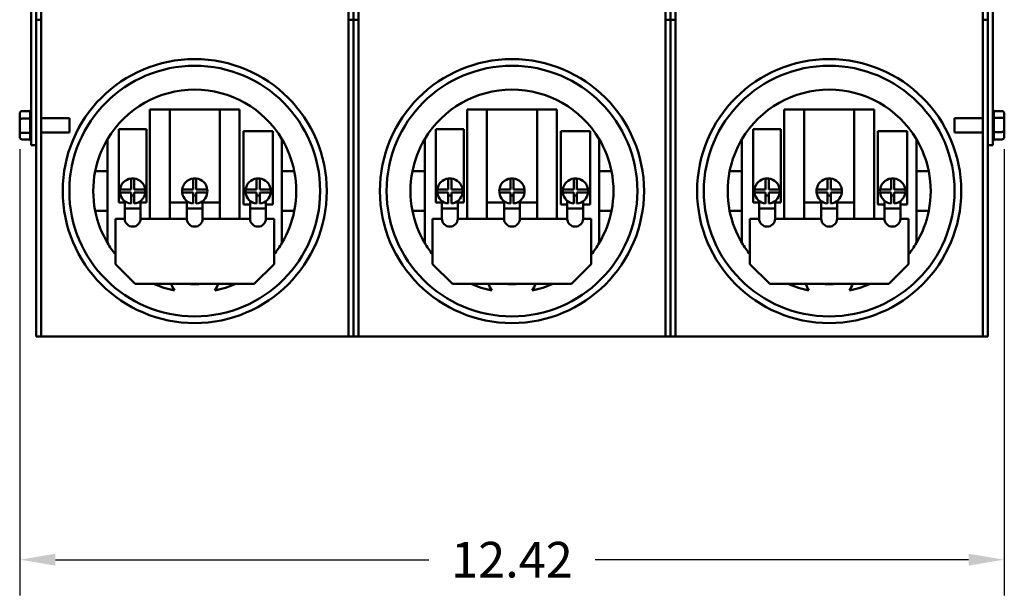
# Model space of a CAD drawing. Units: inches. Extents: x 19 to 230, y 49 to 108.
# Drawn here: x 168 to 180, y 85 to 92 of the extents above; entities that cross this region are included whole.
import ezdxf

# ---------------------------------------------------------------- set-up
doc = ezdxf.new("R2010")
doc.units = ezdxf.units.IN
doc.header["$LTSCALE"] = 0.35
doc.header["$MEASUREMENT"] = 0
doc.layers.add('Visible (ANSI)', color=7, linetype='Continuous', lineweight=50)
doc.dimstyles.get("Standard").update_dxf_attribs({"dimtxt": 0.18, "dimasz": 0.18, "dimexe": 0.18, "dimexo": 0.0625, "dimgap": 0.09, "dimtad": 0, "dimtih": 1, "dimtoh": 1, "dimzin": 4, "dimdsep": 46, "dimtxsty": 'Standard', "dimcen": 0.09, "dimadec": 0, "dimazin": 1, "dimtfac": 1, "dimtofl": 0, "dimtmove": 0, "dimatfit": 3, "dimfxl": 1, "dimtolj": 1, "dimtzin": 0, "dimarcsym": 0})

# ---------------------------------------------------------------- blocks, each defined once
blk = doc.blocks.new('*D17')
at = {"color": 0, "lineweight": -2, "transparency": 16777216}
for p, q in [((167.582, 90.213), (167.582, 84.583)), ((179.997, 90.213), (179.997, 84.583)), ((168.032, 85.033), (172.739, 85.033)), ((179.547, 85.033), (174.839, 85.033))]:
    blk.add_line(p, q, dxfattribs=at)
at = {"color": 0, "transparency": 16777216}
for points in [[(168.032, 85.108), (168.032, 84.958), (167.582, 85.033)], [(179.547, 85.108), (179.547, 84.958), (179.997, 85.033)]]:
    blk.add_solid(points, dxfattribs=at)
at = {"layer": 'Defpoints', "color": 0, "transparency": 16777216}
for p in [(167.582, 90.369), (179.997, 90.369), (167.582, 85.033)]:
    blk.add_point(p, dxfattribs=at)
at = {"color": 0, "transparency": 16777216, "insert": (173.789, 85.033), "char_height": 0.45, "attachment_point": 5}
blk.add_mtext('\\A1;12.42', dxfattribs=at)

msp = doc.modelspace()

# ---------------------------------------------------------------- linework, layer by layer
at = {"layer": 'Visible (ANSI)'}
for p, q in [((167.726, 99.622), (167.726, 90.394)), ((179.853, 90.394), (179.853, 99.622)), ((167.789, 90.559), (167.789, 99.434)), ((167.853, 99.381), (167.853, 91.844)), ((171.726, 91.844), (171.726, 99.381)), ((171.789, 91.844), (171.789, 99.381)), ((171.789, 99.381), (171.789, 91.844)), ((171.853, 99.381), (171.853, 91.844)), ((175.726, 91.844), (175.726, 99.381)), ((175.789, 99.381), (175.789, 91.844)), ((175.789, 91.844), (175.789, 99.381)), ((175.853, 99.381), (175.853, 91.844)), ((179.726, 91.844), (179.726, 99.381)), ((179.789, 99.434), (179.789, 90.559)), ((167.853, 91.844), (167.789, 91.844)), ((167.853, 91.844), (167.853, 87.849)), ((171.789, 91.844), (171.726, 91.844)), ((171.726, 87.849), (171.726, 91.844)), ((171.853, 91.844), (171.789, 91.844)), ((171.789, 91.844), (171.789, 87.849)), ((171.789, 87.849), (171.789, 91.844)), ((171.853, 91.844), (171.853, 87.849)), ((175.789, 91.844), (175.726, 91.844)), ((175.726, 87.849), (175.726, 91.844)), ((175.853, 91.844), (175.789, 91.844)), ((175.789, 91.844), (175.789, 87.849)), ((175.789, 87.849), (175.789, 91.844)), ((175.853, 91.844), (175.853, 87.849)), ((179.789, 91.844), (179.726, 91.844)), ((179.726, 87.849), (179.726, 91.844)), ((167.582, 90.659), (167.582, 90.582)), ((167.612, 90.693), (167.716, 90.693)), ((167.716, 90.6), (167.716, 90.691)), ((169.223, 89.335), (169.223, 90.713)), ((169.223, 90.713), (169.473, 90.713)), ((169.473, 90.713), (170.105, 90.713)), ((169.473, 90.713), (169.473, 89.335)), ((170.105, 89.335), (170.105, 90.713)), ((170.105, 90.713), (170.355, 90.713)), ((170.355, 90.713), (170.355, 89.335)), ((173.223, 89.335), (173.223, 90.713)), ((173.223, 90.713), (173.473, 90.713)), ((173.473, 90.713), (174.105, 90.713)), ((173.473, 90.713), (173.473, 89.335)), ((174.105, 89.335), (174.105, 90.713)), ((174.105, 90.713), (174.355, 90.713)), ((174.355, 90.713), (174.355, 89.335)), ((177.223, 89.335), (177.223, 90.713)), ((177.223, 90.713), (177.473, 90.713)), ((177.473, 90.713), (178.105, 90.713)), ((177.473, 90.713), (177.473, 89.335)), ((178.105, 89.335), (178.105, 90.713)), ((178.105, 90.713), (178.355, 90.713)), ((178.355, 90.713), (178.355, 89.335)), ((179.967, 90.693), (179.863, 90.693)), ((179.863, 90.691), (179.863, 90.611)), ((179.997, 90.591), (179.997, 90.659)), ((167.582, 90.582), (167.582, 90.437)), ((167.612, 90.598), (167.716, 90.598)), ((167.716, 90.422), (167.716, 90.594)), ((167.789, 87.849), (167.789, 90.559)), ((168.209, 90.604), (167.853, 90.604)), ((168.209, 90.604), (168.209, 90.423)), ((179.37, 90.423), (179.37, 90.604)), ((179.37, 90.604), (179.726, 90.604)), ((179.789, 90.559), (179.789, 87.849)), ((179.863, 90.609), (179.967, 90.609)), ((179.863, 90.605), (179.863, 90.433)), ((179.997, 90.446), (179.997, 90.591)), ((167.582, 90.437), (167.582, 90.369)), ((167.612, 90.419), (167.716, 90.419)), ((167.716, 90.336), (167.716, 90.417)), ((167.726, 90.264), (167.726, 90.394)), ((168.209, 90.423), (167.853, 90.423)), ((168.831, 89.541), (168.831, 90.464)), ((168.831, 90.464), (169.181, 90.464)), ((169.181, 90.464), (169.181, 89.541)), ((170.404, 89.515), (170.404, 90.439)), ((170.404, 90.439), (170.774, 90.439)), ((170.774, 90.439), (170.774, 89.515)), ((172.831, 89.541), (172.831, 90.464)), ((172.831, 90.464), (173.181, 90.464)), ((173.181, 90.464), (173.181, 89.541)), ((174.404, 89.515), (174.404, 90.439)), ((174.404, 90.439), (174.774, 90.439)), ((174.774, 90.439), (174.774, 89.515)), ((176.831, 89.541), (176.831, 90.464)), ((176.831, 90.464), (177.181, 90.464)), ((177.181, 90.464), (177.181, 89.541)), ((178.404, 89.515), (178.404, 90.439)), ((178.404, 90.439), (178.774, 90.439)), ((178.774, 90.439), (178.774, 89.515)), ((179.37, 90.423), (179.726, 90.423)), ((179.853, 90.394), (179.853, 90.264)), ((179.967, 90.429), (179.863, 90.429)), ((179.863, 90.427), (179.863, 90.336)), ((179.997, 90.369), (179.997, 90.446)), ((167.612, 90.334), (167.716, 90.334)), ((167.789, 90.264), (167.726, 90.264)), ((168.689, 90.338), (168.689, 89.934)), ((170.889, 89.934), (170.889, 90.338)), ((172.689, 90.338), (172.689, 89.934)), ((174.889, 89.934), (174.889, 90.338)), ((176.689, 90.338), (176.689, 89.934)), ((178.889, 89.934), (178.889, 90.338)), ((179.853, 90.264), (179.789, 90.264)), ((179.967, 90.334), (179.863, 90.334)), ((168.689, 89.934), (168.534, 89.934)), ((168.689, 89.934), (168.689, 89.434)), ((170.889, 89.434), (170.889, 89.934)), ((171.045, 89.934), (170.889, 89.934)), ((172.689, 89.934), (172.534, 89.934)), ((172.689, 89.934), (172.689, 89.434)), ((174.889, 89.434), (174.889, 89.934)), ((175.045, 89.934), (174.889, 89.934)), ((176.689, 89.934), (176.534, 89.934)), ((176.689, 89.934), (176.689, 89.434)), ((178.889, 89.434), (178.889, 89.934)), ((179.045, 89.934), (178.889, 89.934)), ((168.986, 89.704), (168.986, 89.842)), ((169.026, 89.842), (169.026, 89.704)), ((169.769, 89.704), (169.769, 89.842)), ((169.809, 89.842), (169.809, 89.704)), ((170.569, 89.704), (170.569, 89.842)), ((170.609, 89.842), (170.609, 89.704)), ((172.986, 89.704), (172.986, 89.842)), ((173.026, 89.842), (173.026, 89.704)), ((173.769, 89.704), (173.769, 89.842)), ((173.809, 89.842), (173.809, 89.704)), ((174.569, 89.704), (174.569, 89.842)), ((174.609, 89.842), (174.609, 89.704)), ((176.986, 89.704), (176.986, 89.842)), ((177.026, 89.842), (177.026, 89.704)), ((177.769, 89.704), (177.769, 89.842)), ((177.809, 89.842), (177.809, 89.704)), ((178.569, 89.704), (178.569, 89.842)), ((178.609, 89.842), (178.609, 89.704)), ((168.847, 89.704), (168.986, 89.704)), ((168.986, 89.664), (168.847, 89.664)), ((168.986, 89.525), (168.986, 89.664)), ((169.026, 89.704), (169.165, 89.704)), ((169.026, 89.664), (169.026, 89.525)), ((169.165, 89.664), (169.026, 89.664)), ((169.631, 89.704), (169.769, 89.704)), ((169.769, 89.664), (169.631, 89.664)), ((169.769, 89.525), (169.769, 89.664)), ((169.809, 89.704), (169.948, 89.704)), ((169.809, 89.664), (169.809, 89.525)), ((169.948, 89.664), (169.809, 89.664)), ((170.43, 89.704), (170.569, 89.704)), ((170.569, 89.664), (170.43, 89.664)), ((170.569, 89.525), (170.569, 89.664)), ((170.609, 89.704), (170.748, 89.704)), ((170.609, 89.664), (170.609, 89.525)), ((170.748, 89.664), (170.609, 89.664)), ((172.847, 89.704), (172.986, 89.704)), ((172.986, 89.664), (172.847, 89.664)), ((172.986, 89.525), (172.986, 89.664)), ((173.026, 89.704), (173.165, 89.704)), ((173.026, 89.664), (173.026, 89.525)), ((173.165, 89.664), (173.026, 89.664)), ((173.631, 89.704), (173.769, 89.704)), ((173.769, 89.664), (173.631, 89.664)), ((173.769, 89.525), (173.769, 89.664)), ((173.809, 89.704), (173.948, 89.704)), ((173.809, 89.664), (173.809, 89.525)), ((173.948, 89.664), (173.809, 89.664)), ((174.43, 89.704), (174.569, 89.704)), ((174.569, 89.664), (174.43, 89.664)), ((174.569, 89.525), (174.569, 89.664)), ((174.609, 89.704), (174.748, 89.704)), ((174.609, 89.664), (174.609, 89.525)), ((174.748, 89.664), (174.609, 89.664)), ((176.847, 89.704), (176.986, 89.704)), ((176.986, 89.664), (176.847, 89.664)), ((176.986, 89.525), (176.986, 89.664)), ((177.026, 89.704), (177.165, 89.704)), ((177.026, 89.664), (177.026, 89.525)), ((177.165, 89.664), (177.026, 89.664)), ((177.631, 89.704), (177.769, 89.704)), ((177.769, 89.664), (177.631, 89.664)), ((177.769, 89.525), (177.769, 89.664)), ((177.809, 89.704), (177.948, 89.704)), ((177.809, 89.664), (177.809, 89.525)), ((177.948, 89.664), (177.809, 89.664)), ((178.43, 89.704), (178.569, 89.704)), ((178.569, 89.664), (178.43, 89.664)), ((178.569, 89.525), (178.569, 89.664)), ((178.609, 89.704), (178.748, 89.704)), ((178.609, 89.664), (178.609, 89.525)), ((178.748, 89.664), (178.609, 89.664)), ((168.906, 89.541), (168.831, 89.541)), ((168.906, 89.466), (168.906, 89.559)), ((169.026, 89.626), (168.986, 89.626)), ((169.106, 89.466), (169.106, 89.559)), ((169.181, 89.541), (169.106, 89.541)), ((169.689, 89.541), (169.473, 89.541)), ((169.689, 89.466), (169.689, 89.559)), ((169.809, 89.626), (169.769, 89.626)), ((169.889, 89.466), (169.889, 89.559)), ((170.105, 89.541), (169.889, 89.541)), ((170.486, 89.515), (170.404, 89.515)), ((170.486, 89.466), (170.486, 89.561)), ((170.609, 89.626), (170.569, 89.626)), ((170.686, 89.466), (170.686, 89.556)), ((170.774, 89.515), (170.686, 89.515)), ((172.906, 89.541), (172.831, 89.541)), ((172.906, 89.466), (172.906, 89.559)), ((173.026, 89.626), (172.986, 89.626)), ((173.106, 89.466), (173.106, 89.559)), ((173.181, 89.541), (173.106, 89.541)), ((173.689, 89.541), (173.473, 89.541)), ((173.689, 89.466), (173.689, 89.559)), ((173.809, 89.626), (173.769, 89.626)), ((173.889, 89.466), (173.889, 89.559)), ((174.105, 89.541), (173.889, 89.541)), ((174.486, 89.515), (174.404, 89.515)), ((174.486, 89.466), (174.486, 89.561)), ((174.609, 89.626), (174.569, 89.626)), ((174.686, 89.466), (174.686, 89.556)), ((174.774, 89.515), (174.686, 89.515)), ((176.906, 89.541), (176.831, 89.541)), ((176.906, 89.466), (176.906, 89.559)), ((177.026, 89.626), (176.986, 89.626)), ((177.106, 89.466), (177.106, 89.559)), ((177.181, 89.541), (177.106, 89.541)), ((177.689, 89.541), (177.473, 89.541)), ((177.689, 89.466), (177.689, 89.559)), ((177.809, 89.626), (177.769, 89.626)), ((177.889, 89.466), (177.889, 89.559)), ((178.105, 89.541), (177.889, 89.541)), ((178.486, 89.515), (178.404, 89.515)), ((178.486, 89.466), (178.486, 89.561)), ((178.609, 89.626), (178.569, 89.626)), ((178.686, 89.466), (178.686, 89.556)), ((178.774, 89.515), (178.686, 89.515)), ((168.534, 89.434), (168.689, 89.434)), ((168.689, 89.434), (168.689, 89.029)), ((168.906, 89.335), (168.906, 89.466)), ((169.106, 89.466), (168.906, 89.466)), ((169.106, 89.466), (169.106, 89.335)), ((169.689, 89.335), (169.689, 89.466)), ((169.889, 89.466), (169.689, 89.466)), ((169.889, 89.466), (169.889, 89.335)), ((170.486, 89.335), (170.486, 89.466)), ((170.686, 89.466), (170.486, 89.466)), ((170.686, 89.466), (170.686, 89.335)), ((170.889, 89.434), (171.045, 89.434)), ((170.889, 89.029), (170.889, 89.434)), ((172.534, 89.434), (172.689, 89.434)), ((172.689, 89.434), (172.689, 89.029)), ((172.906, 89.335), (172.906, 89.466)), ((173.106, 89.466), (172.906, 89.466)), ((173.106, 89.466), (173.106, 89.335)), ((173.689, 89.335), (173.689, 89.466)), ((173.889, 89.466), (173.689, 89.466)), ((173.889, 89.466), (173.889, 89.335)), ((174.486, 89.335), (174.486, 89.466)), ((174.686, 89.466), (174.486, 89.466)), ((174.686, 89.466), (174.686, 89.335)), ((174.889, 89.434), (175.045, 89.434)), ((174.889, 89.029), (174.889, 89.434)), ((176.534, 89.434), (176.689, 89.434)), ((176.689, 89.434), (176.689, 89.029)), ((176.906, 89.335), (176.906, 89.466)), ((177.106, 89.466), (176.906, 89.466)), ((177.106, 89.466), (177.106, 89.335)), ((177.689, 89.335), (177.689, 89.466)), ((177.889, 89.466), (177.689, 89.466)), ((177.889, 89.466), (177.889, 89.335)), ((178.486, 89.335), (178.486, 89.466)), ((178.686, 89.466), (178.486, 89.466)), ((178.686, 89.466), (178.686, 89.335)), ((178.889, 89.434), (179.045, 89.434)), ((178.889, 89.029), (178.889, 89.434)), ((168.789, 89.335), (168.906, 89.335)), ((168.789, 88.763), (168.789, 89.335)), ((169.106, 89.335), (169.689, 89.335)), ((169.889, 89.335), (170.486, 89.335)), ((170.686, 89.335), (170.789, 89.335)), ((170.789, 89.335), (170.789, 88.763)), ((172.789, 89.335), (172.906, 89.335)), ((172.789, 88.763), (172.789, 89.335)), ((173.106, 89.335), (173.689, 89.335)), ((173.889, 89.335), (174.486, 89.335)), ((174.686, 89.335), (174.789, 89.335)), ((174.789, 89.335), (174.789, 88.763)), ((176.789, 89.335), (176.906, 89.335)), ((176.789, 88.763), (176.789, 89.335)), ((177.106, 89.335), (177.689, 89.335)), ((177.889, 89.335), (178.486, 89.335)), ((178.686, 89.335), (178.789, 89.335)), ((178.789, 89.335), (178.789, 88.763)), ((169.039, 88.513), (168.789, 88.763)), ((170.789, 88.763), (170.539, 88.513)), ((173.039, 88.513), (172.789, 88.763)), ((174.789, 88.763), (174.539, 88.513)), ((177.039, 88.513), (176.789, 88.763)), ((178.789, 88.763), (178.539, 88.513)), ((170.539, 88.513), (169.039, 88.513)), ((174.539, 88.513), (173.039, 88.513)), ((178.539, 88.513), (177.039, 88.513)), ((167.853, 87.849), (167.789, 87.849)), ((167.853, 87.849), (167.916, 87.849)), ((167.916, 87.849), (171.662, 87.849)), ((171.662, 87.849), (171.726, 87.849)), ((171.789, 87.849), (171.726, 87.849)), ((171.853, 87.849), (171.789, 87.849)), ((171.853, 87.849), (171.916, 87.849)), ((171.916, 87.849), (175.662, 87.849)), ((175.662, 87.849), (175.726, 87.849)), ((175.789, 87.849), (175.726, 87.849)), ((175.853, 87.849), (175.789, 87.849)), ((175.853, 87.849), (175.916, 87.849)), ((175.916, 87.849), (179.662, 87.849)), ((179.662, 87.849), (179.726, 87.849)), ((179.789, 87.849), (179.726, 87.849))]:
    msp.add_line(p, q, dxfattribs=at)
for centre, radius in [((169.789, 89.684), 1.665), ((169.789, 89.684), 1.581), ((173.789, 89.684), 1.665), ((173.789, 89.684), 1.581), ((177.789, 89.684), 1.665), ((177.789, 89.684), 1.581)]:
    msp.add_circle(centre, radius, dxfattribs=at)
for centre, radius, start, end in [((169.789, 89.684), 1.28, 30.7535, 149.2465), ((173.789, 89.684), 1.28, 30.7535, 149.2465), ((177.789, 89.684), 1.28, 30.7535, 149.2465), ((167.746, 90.691), 0.03, 131.8103, 176.5507), ((179.833, 90.691), 0.03, 0, 48.1897), ((167.746, 90.336), 0.03, 180, 228.1897), ((169.789, 89.684), 1.28, 149.2465, 168.737), ((169.789, 89.684), 1.28, 11.263, 30.7535), ((173.789, 89.684), 1.28, 149.2465, 168.737), ((173.789, 89.684), 1.28, 11.263, 30.7535), ((177.789, 89.684), 1.28, 149.2465, 168.737), ((177.789, 89.684), 1.28, 11.263, 30.7535), ((179.833, 90.336), 0.03, 311.8103, 356.5507), ((169.789, 89.684), 1.28, 168.737, 191.263), ((169.789, 89.684), 1.28, 348.737, 11.263), ((173.789, 89.684), 1.28, 168.737, 191.263), ((173.789, 89.684), 1.28, 348.737, 11.263), ((177.789, 89.684), 1.28, 168.737, 191.263), ((177.789, 89.684), 1.28, 348.737, 11.263), ((169.006, 89.684), 0.16, 97.1808, 172.8192), ((169.006, 89.684), 0.16, 82.8192, 97.1808), ((169.006, 89.684), 0.16, 7.1808, 82.8192), ((169.789, 89.684), 0.16, 97.1808, 172.8192), ((169.789, 89.684), 0.16, 82.8192, 97.1808), ((169.789, 89.684), 0.16, 7.1808, 82.8192), ((170.589, 89.684), 0.16, 97.1808, 172.8192), ((170.589, 89.684), 0.16, 82.8192, 97.1808), ((170.589, 89.684), 0.16, 7.1808, 82.8192), ((173.006, 89.684), 0.16, 97.1808, 172.8192), ((173.006, 89.684), 0.16, 82.8192, 97.1808), ((173.006, 89.684), 0.16, 7.1808, 82.8192), ((173.789, 89.684), 0.16, 97.1808, 172.8192), ((173.789, 89.684), 0.16, 82.8192, 97.1808), ((173.789, 89.684), 0.16, 7.1808, 82.8192), ((174.589, 89.684), 0.16, 97.1808, 172.8192), ((174.589, 89.684), 0.16, 82.8192, 97.1808), ((174.589, 89.684), 0.16, 7.1808, 82.8192), ((177.006, 89.684), 0.16, 97.1808, 172.8192), ((177.006, 89.684), 0.16, 82.8192, 97.1808), ((177.006, 89.684), 0.16, 7.1808, 82.8192), ((177.789, 89.684), 0.16, 97.1808, 172.8192), ((177.789, 89.684), 0.16, 82.8192, 97.1808), ((177.789, 89.684), 0.16, 7.1808, 82.8192), ((178.589, 89.684), 0.16, 97.1808, 172.8192), ((178.589, 89.684), 0.16, 82.8192, 97.1808), ((178.589, 89.684), 0.16, 7.1808, 82.8192), ((169.006, 89.684), 0.16, 172.8192, 187.1808), ((169.006, 89.684), 0.16, 187.1808, 262.8192), ((169.006, 89.684), 0.16, 277.1808, 352.8192), ((169.006, 89.684), 0.16, 352.8192, 7.1808), ((169.789, 89.684), 0.16, 172.8192, 187.1808), ((169.789, 89.684), 0.16, 187.1808, 262.8192), ((169.789, 89.684), 0.16, 277.1808, 352.8192), ((169.789, 89.684), 0.16, 352.8192, 7.1808), ((170.589, 89.684), 0.16, 172.8192, 187.1808), ((170.589, 89.684), 0.16, 187.1808, 262.8192), ((170.589, 89.684), 0.16, 277.1808, 352.8192), ((170.589, 89.684), 0.16, 352.8192, 7.1808), ((173.006, 89.684), 0.16, 172.8192, 187.1808), ((173.006, 89.684), 0.16, 187.1808, 262.8192), ((173.006, 89.684), 0.16, 277.1808, 352.8192), ((173.006, 89.684), 0.16, 352.8192, 7.1808), ((173.789, 89.684), 0.16, 172.8192, 187.1808), ((173.789, 89.684), 0.16, 187.1808, 262.8192), ((173.789, 89.684), 0.16, 277.1808, 352.8192), ((173.789, 89.684), 0.16, 352.8192, 7.1808), ((174.589, 89.684), 0.16, 172.8192, 187.1808), ((174.589, 89.684), 0.16, 187.1808, 262.8192), ((174.589, 89.684), 0.16, 277.1808, 352.8192), ((174.589, 89.684), 0.16, 352.8192, 7.1808), ((177.006, 89.684), 0.16, 172.8192, 187.1808), ((177.006, 89.684), 0.16, 187.1808, 262.8192), ((177.006, 89.684), 0.16, 277.1808, 352.8192), ((177.006, 89.684), 0.16, 352.8192, 7.1808), ((177.789, 89.684), 0.16, 172.8192, 187.1808), ((177.789, 89.684), 0.16, 187.1808, 262.8192), ((177.789, 89.684), 0.16, 277.1808, 352.8192), ((177.789, 89.684), 0.16, 352.8192, 7.1808), ((178.589, 89.684), 0.16, 172.8192, 187.1808), ((178.589, 89.684), 0.16, 187.1808, 262.8192), ((178.589, 89.684), 0.16, 277.1808, 352.8192), ((178.589, 89.684), 0.16, 352.8192, 7.1808), ((169.789, 89.684), 1.28, 191.263, 210.7535), ((169.789, 89.684), 1.28, 329.2465, 348.737), ((173.789, 89.684), 1.28, 191.263, 210.7535), ((173.789, 89.684), 1.28, 329.2465, 348.737), ((177.789, 89.684), 1.28, 191.263, 210.7535), ((177.789, 89.684), 1.28, 329.2465, 348.737), ((169.006, 89.335), 0.1, 180, 0), ((169.789, 89.335), 0.1, 180, 0), ((170.586, 89.335), 0.1, 180, 0), ((173.006, 89.335), 0.1, 180, 0), ((173.789, 89.335), 0.1, 180, 0), ((174.586, 89.335), 0.1, 180, 0), ((177.006, 89.335), 0.1, 180, 0), ((177.789, 89.335), 0.1, 180, 0), ((178.586, 89.335), 0.1, 180, 0), ((169.789, 89.684), 1.28, 210.7535, 218.6248), ((169.789, 89.684), 1.28, 321.3752, 329.2465), ((173.789, 89.684), 1.28, 210.7535, 218.6248), ((173.789, 89.684), 1.28, 321.3752, 329.2465), ((177.789, 89.684), 1.28, 210.7535, 218.6248), ((177.789, 89.684), 1.28, 321.3752, 329.2465), ((169.789, 89.684), 1.28, 246.1135, 258.5024), ((169.789, 88.604), 0.309, 197.0048, 214.3415), ((169.789, 89.684), 1.175, 264.9106, 275.0894), ((169.789, 88.604), 0.309, 325.6585, 342.9952), ((169.789, 89.684), 1.28, 281.4976, 293.8865), ((173.789, 89.684), 1.28, 246.1135, 258.5024), ((173.789, 88.604), 0.309, 197.0048, 214.3415), ((173.789, 89.684), 1.175, 264.9106, 275.0894), ((173.789, 88.604), 0.309, 325.6585, 342.9952), ((173.789, 89.684), 1.28, 281.4976, 293.8865), ((177.789, 89.684), 1.28, 246.1135, 258.5024), ((177.789, 88.604), 0.309, 197.0048, 214.3415), ((177.789, 89.684), 1.175, 264.9106, 275.0894), ((177.789, 88.604), 0.309, 325.6585, 342.9952), ((177.789, 89.684), 1.28, 281.4976, 293.8865)]:
    msp.add_arc(centre, radius, start, end, dxfattribs=at)
for centre, major_axis, ratio, start_param, end_param in [((167.612, 90.659), (0, -0.0346), 0.866564, 3.141593, 4.712389), ((179.967, 90.659), (0, -0.0346), 0.866564, 1.570796, 3.141593), ((167.612, 90.582), (0.03, 0), 0.541734, 1.570796, 3.141593), ((179.967, 90.591), (-0.03, 0), 0.612248, 3.141593, 4.712389), ((167.612, 90.437), (0.03, 0), 0.612248, 3.141593, 4.712389), ((179.967, 90.446), (-0.03, 0), 0.541734, 1.570796, 3.141593), ((167.612, 90.369), (0, 0.0346), 0.866564, 1.570796, 3.141593), ((179.967, 90.369), (0, 0.0346), 0.866564, 3.141593, 4.712389)]:
    msp.add_ellipse(centre, major_axis=major_axis, ratio=ratio, start_param=start_param, end_param=end_param, dxfattribs=at)
for points in [[(167.716, 90.691), (167.716, 90.692), (167.716, 90.692), (167.716, 90.693)], [(167.716, 90.598), (167.716, 90.599), (167.716, 90.599), (167.716, 90.6)], [(167.716, 90.594), (167.716, 90.595), (167.716, 90.597), (167.716, 90.598)], [(179.863, 90.611), (179.863, 90.61), (179.863, 90.61), (179.863, 90.609)], [(179.863, 90.609), (179.863, 90.608), (179.863, 90.606), (179.863, 90.605)], [(167.716, 90.419), (167.716, 90.42), (167.716, 90.421), (167.716, 90.422)], [(167.716, 90.417), (167.716, 90.417), (167.716, 90.418), (167.716, 90.419)], [(179.863, 90.433), (179.863, 90.432), (179.863, 90.431), (179.863, 90.429)], [(179.863, 90.429), (179.863, 90.429), (179.863, 90.428), (179.863, 90.427)], [(179.863, 90.336), (179.863, 90.336), (179.863, 90.335), (179.863, 90.334)]]:
    msp.add_open_spline(points, degree=3, dxfattribs=at)

# ---------------------------------------------------------------- dimensions: what is measured, and where the dimension line sits
dim = msp.add_linear_dim(base=(167.581919088, 85.033479986), p1=(179.996919088, 90.368897591), p2=(167.581919088, 90.368897591), dimstyle='Standard', override={"dimscale": 2.5})
dim.commit()
dim.dimension.update_dxf_attribs({"geometry": '*D17', "text_midpoint": (173.789419088, 85.033479986)})

doc.saveas('drawing.dxf')
